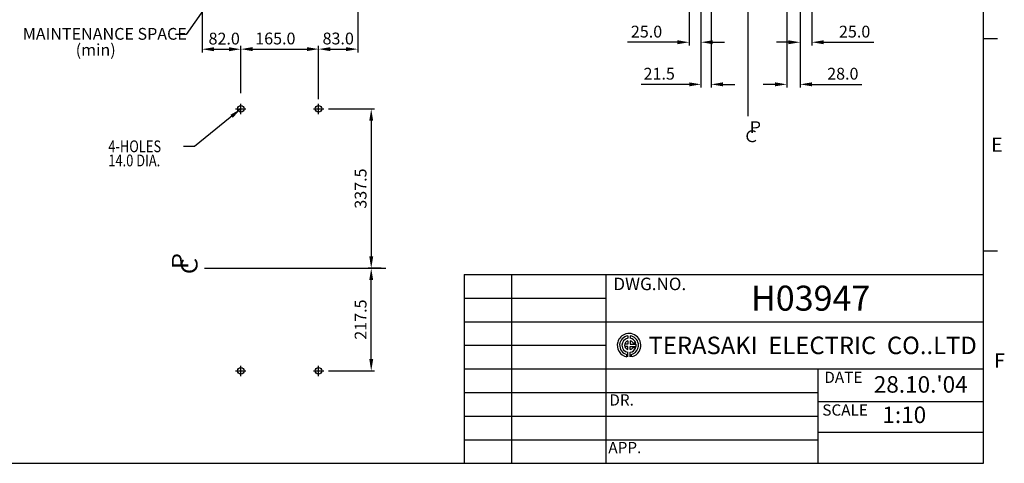
# Model space of a CAD drawing. Extents: x 9 to 410, y 13 to 288.
# Drawn here: x 201 to 409, y 13 to 107 of the extents above; entities that cross this region are included whole.
import ezdxf

# ---------------------------------------------------------------- set-up
doc = ezdxf.new("R2010")
doc.units = 0
doc.header["$MEASUREMENT"] = 0
doc.header["$PDSIZE"] = -1
doc.layers.get('0').update_dxf_attribs({"linetype": 'CONTINUOUS'})
doc.layers.get('DEFPOINTS').update_dxf_attribs({"linetype": 'CONTINUOUS'})
doc.layers.add('240', color=7, linetype='CONTINUOUS')
doc.styles.add('SLDTEXTSTYLE1', font='txt', dxfattribs={"width": 0.75})
doc.styles.get("Standard").update_dxf_attribs({"font": 'simplex.shx', "width": 0.8, "height": 2.5, "bigfont": 'bigfont.shx'})
doc.dimstyles.get("Standard").update_dxf_attribs({"dimtxt": 0.18, "dimasz": 0.18, "dimexe": 0.18, "dimexo": 0.0625, "dimgap": 0.09, "dimtad": 0, "dimtih": 1, "dimtoh": 1, "dimdec": 4, "dimzin": 0, "dimdsep": 46, "dimtxsty": 'Standard', "dimcen": 0.09, "dimadec": 0, "dimazin": 0, "dimtfac": 1, "dimtdec": 4, "dimtofl": 0, "dimtmove": 0, "dimatfit": 3, "dimfxl": 0, "dimtolj": 1, "dimtzin": 0, "dimarcsym": 0})

# ---------------------------------------------------------------- blocks, each defined once
blk = doc.blocks.new('*D18')
at = {"color": 0, "lineweight": -2}
for p, q in [((247.37, 91.32), (247.37, 101.3)), ((249.87, 100.62), (261.37, 100.62)), ((263.87, 91.69), (263.87, 101.3))]:
    blk.add_line(p, q, dxfattribs=at)
at = {"color": 0}
for points in [[(249.87, 101.04), (249.87, 100.2), (247.37, 100.62)], [(261.37, 101.04), (261.37, 100.2), (263.87, 100.62)]]:
    blk.add_solid(points, dxfattribs=at)
at = {"layer": 'DEFPOINTS', "color": 0}
for p in [(263.87, 100.62), (247.37, 90.32), (263.87, 90.69)]:
    blk.add_point(p, dxfattribs=at)
at = {"color": 0, "insert": (254.7, 102.87), "char_height": 2.5, "attachment_point": 5}
blk.add_mtext('\\A1;165.0', dxfattribs=at)
blk = doc.blocks.new('*D23')
at = {"color": 0, "lineweight": -2}
for p, q in [((239.17, 128.16), (239.17, 99.92)), ((241.67, 100.6), (244.87, 100.6)), ((247.37, 97.27), (247.37, 101.28))]:
    blk.add_line(p, q, dxfattribs=at)
at = {"color": 0}
for points in [[(241.67, 101.02), (241.67, 100.18), (239.17, 100.6)], [(244.87, 101.02), (244.87, 100.18), (247.37, 100.6)]]:
    blk.add_solid(points, dxfattribs=at)
at = {"layer": 'DEFPOINTS', "color": 0}
for p in [(239.17, 129.16), (247.37, 100.6), (247.37, 96.27)]:
    blk.add_point(p, dxfattribs=at)
at = {"color": 0, "insert": (243.86, 102.85), "char_height": 2.5, "attachment_point": 5}
blk.add_mtext('\\A1;82.0', dxfattribs=at)
blk = doc.blocks.new('*D56')
at = {"color": 0, "linetype": 'Continuous', "lineweight": -2}
for p, q in [((342.38, 129.82), (342.38, 101.4)), ((344.88, 129.82), (344.88, 101.4)), ((339.88, 102.08), (329.29, 102.08)), ((347.38, 102.08), (349.88, 102.08))]:
    blk.add_line(p, q, dxfattribs=at)
at = {"color": 0, "linetype": 'Continuous'}
for points in [[(339.88, 102.5), (339.88, 101.66), (342.38, 102.08)], [(347.38, 102.5), (347.38, 101.66), (344.88, 102.08)]]:
    blk.add_solid(points, dxfattribs=at)
at = {"layer": 'DEFPOINTS', "color": 0, "linetype": 'Continuous'}
for p in [(342.38, 130.82), (344.88, 130.82), (342.38, 102.08)]:
    blk.add_point(p, dxfattribs=at)
at = {"color": 0, "linetype": 'Continuous', "insert": (333.34, 104.33), "char_height": 2.5, "attachment_point": 5}
blk.add_mtext('\\A1;25.0', dxfattribs=at)
blk = doc.blocks.new('*D57')
at = {"color": 0, "linetype": 'Continuous', "lineweight": -2}
for p, q in [((365.88, 129.82), (365.88, 101.4)), ((368.38, 129.82), (368.38, 101.4)), ((363.38, 102.08), (360.88, 102.08)), ((370.88, 102.08), (381.48, 102.08))]:
    blk.add_line(p, q, dxfattribs=at)
at = {"color": 0, "linetype": 'Continuous'}
for points in [[(363.38, 102.5), (363.38, 101.66), (365.88, 102.08)], [(370.88, 102.5), (370.88, 101.66), (368.38, 102.08)]]:
    blk.add_solid(points, dxfattribs=at)
at = {"layer": 'DEFPOINTS', "color": 0, "linetype": 'Continuous'}
for p in [(365.88, 130.82), (368.38, 130.82), (368.38, 102.08)]:
    blk.add_point(p, dxfattribs=at)
at = {"color": 0, "linetype": 'Continuous', "insert": (377.43, 104.33), "char_height": 2.5, "attachment_point": 5}
blk.add_mtext('\\A1;25.0', dxfattribs=at)
blk = doc.blocks.new('*D58')
at = {"color": 0, "linetype": 'Continuous', "lineweight": -2}
for p, q in [((344.88, 129.82), (344.88, 92.48)), ((347.03, 129.36), (347.03, 92.48)), ((342.38, 93.16), (332.17, 93.16)), ((349.53, 93.16), (352.03, 93.16))]:
    blk.add_line(p, q, dxfattribs=at)
at = {"color": 0, "linetype": 'Continuous'}
for points in [[(342.38, 93.58), (342.38, 92.74), (344.88, 93.16)], [(349.53, 93.58), (349.53, 92.74), (347.03, 93.16)]]:
    blk.add_solid(points, dxfattribs=at)
at = {"layer": 'DEFPOINTS', "color": 0, "linetype": 'Continuous'}
for p in [(344.88, 130.82), (347.03, 130.36), (344.88, 93.16)]:
    blk.add_point(p, dxfattribs=at)
at = {"color": 0, "linetype": 'Continuous', "insert": (336.03, 95.41), "char_height": 2.5, "attachment_point": 5}
blk.add_mtext('\\A1;21.5', dxfattribs=at)
blk = doc.blocks.new('*D59')
at = {"color": 0, "linetype": 'Continuous', "lineweight": -2}
for p, q in [((363.08, 129.36), (363.08, 92.48)), ((365.88, 129.82), (365.88, 92.48)), ((360.58, 93.16), (358.08, 93.16)), ((368.38, 93.16), (378.98, 93.16))]:
    blk.add_line(p, q, dxfattribs=at)
at = {"color": 0, "linetype": 'Continuous'}
for points in [[(360.58, 93.58), (360.58, 92.74), (363.08, 93.16)], [(368.38, 93.58), (368.38, 92.74), (365.88, 93.16)]]:
    blk.add_solid(points, dxfattribs=at)
at = {"layer": 'DEFPOINTS', "color": 0, "linetype": 'Continuous'}
for p in [(363.08, 130.36), (365.88, 130.82), (365.88, 93.16)]:
    blk.add_point(p, dxfattribs=at)
at = {"color": 0, "linetype": 'Continuous', "insert": (374.93, 95.41), "char_height": 2.5, "attachment_point": 5}
blk.add_mtext('\\A1;28.0', dxfattribs=at)
blk = doc.blocks.new('*D63')
at = {"color": 0, "linetype": 'Continuous', "lineweight": -2}
for p, q in [((277.11, 54.21), (274.33, 54.21)), ((275.01, 34.96), (275.01, 51.71)), ((265.96, 32.46), (275.69, 32.46))]:
    blk.add_line(p, q, dxfattribs=at)
at = {"color": 0, "linetype": 'Continuous'}
for points in [[(274.6, 51.71), (275.43, 51.71), (275.01, 54.21)], [(274.6, 34.96), (275.43, 34.96), (275.01, 32.46)]]:
    blk.add_solid(points, dxfattribs=at)
at = {"layer": 'DEFPOINTS', "color": 0, "linetype": 'Continuous'}
for p in [(275.01, 54.21), (278.11, 54.21), (264.96, 32.46)]:
    blk.add_point(p, dxfattribs=at)
at = {"color": 0, "linetype": 'Continuous', "insert": (272.76, 43.33), "char_height": 2.5, "attachment_point": 5, "rotation": 90}
blk.add_mtext('\\A1;217.5', dxfattribs=at)
blk = doc.blocks.new('*D64')
at = {"color": 0, "linetype": 'Continuous', "lineweight": -2}
for p, q in [((265.96, 87.96), (275.69, 87.96)), ((275.01, 85.46), (275.01, 56.71)), ((277.11, 54.21), (274.33, 54.21))]:
    blk.add_line(p, q, dxfattribs=at)
at = {"color": 0, "linetype": 'Continuous'}
for points in [[(274.6, 85.46), (275.43, 85.46), (275.01, 87.96)], [(274.6, 56.71), (275.43, 56.71), (275.01, 54.21)]]:
    blk.add_solid(points, dxfattribs=at)
at = {"layer": 'DEFPOINTS', "color": 0, "linetype": 'Continuous'}
for p in [(264.96, 87.96), (275.01, 54.21), (278.11, 54.21)]:
    blk.add_point(p, dxfattribs=at)
at = {"color": 0, "linetype": 'Continuous', "insert": (272.76, 71.08), "char_height": 2.5, "attachment_point": 5, "rotation": 90}
blk.add_mtext('\\A1;337.5', dxfattribs=at)
blk = doc.blocks.new('*D65')
at = {"color": 0, "linetype": 'Continuous', "lineweight": -2}
for p, q in [((272.17, 129.36), (272.17, 99.94)), ((263.87, 90.05), (263.87, 101.3)), ((266.37, 100.62), (269.67, 100.62))]:
    blk.add_line(p, q, dxfattribs=at)
at = {"color": 0, "linetype": 'Continuous'}
for points in [[(266.37, 101.04), (266.37, 100.2), (263.87, 100.62)], [(269.67, 101.04), (269.67, 100.2), (272.17, 100.62)]]:
    blk.add_solid(points, dxfattribs=at)
at = {"layer": 'DEFPOINTS', "color": 0, "linetype": 'Continuous'}
for p in [(272.17, 130.36), (272.17, 100.62), (263.87, 89.05)]:
    blk.add_point(p, dxfattribs=at)
at = {"color": 0, "linetype": 'Continuous', "insert": (268.02, 102.87), "char_height": 2.5, "attachment_point": 5}
blk.add_mtext('\\A1;83.0', dxfattribs=at)

msp = doc.modelspace()

# ---------------------------------------------------------------- linework, layer by layer
at = {"color": 7}
msp.add_line((354.884, 86.421), (354.884, 240.701), dxfattribs=at)
at = {"linetype": 'Continuous'}
for p, q in [((246.275, 87.96), (248.455, 87.96)), ((247.365, 86.87), (247.365, 89.05)), ((262.775, 87.96), (264.955, 87.96)), ((263.865, 86.87), (263.865, 89.05)), ((247.365, 31.37), (247.365, 33.55)), ((263.865, 31.37), (263.865, 33.55)), ((246.275, 32.46), (248.455, 32.46)), ((262.775, 32.46), (264.955, 32.46))]:
    msp.add_line(p, q, dxfattribs=at)
at = {"color": 7, "linetype": 'Continuous'}
for p, q in [((239.706, 54.21), (274.2, 54.21)), ((269.846, 54.21), (278.109, 54.21))]:
    msp.add_line(p, q, dxfattribs=at)
at = {"color": 7}
for centre in [(247.365, 87.96), (263.865, 87.96)]:
    msp.add_circle(centre, 0.7, dxfattribs=at)
at = {"color": 7, "linetype": 'Continuous'}
for centre in [(247.365, 32.46), (263.865, 32.46)]:
    msp.add_circle(centre, 0.7, dxfattribs=at)
at = {"layer": '240'}
for p, q in [((404.726, 12.89), (404.726, 282.89)), ((404.726, 102.89), (407.726, 102.89)), ((404.726, 57.89), (407.726, 57.89)), ((294.726, 52.89), (294.726, 12.89)), ((294.726, 52.89), (404.726, 52.89)), ((304.726, 52.89), (304.726, 12.89)), ((324.726, 52.89), (324.726, 12.89)), ((294.726, 47.89), (324.726, 47.89)), ((294.726, 42.89), (404.726, 42.89)), ((294.726, 42.89), (324.726, 42.89)), ((329.391, 39.88), (329.391, 39.375)), ((329.891, 39.88), (329.891, 39.375)), ((294.726, 37.89), (324.726, 37.89)), ((329.391, 38.146), (328.725, 38.146)), ((329.391, 37.646), (328.725, 37.646)), ((329.391, 38.812), (329.391, 38.146)), ((329.391, 36.979), (329.391, 37.646)), ((329.891, 38.812), (329.891, 38.146)), ((329.891, 38.146), (331.12, 38.146)), ((329.891, 36.979), (329.891, 37.646)), ((329.891, 37.646), (331.12, 37.646)), ((330.449, 38.396), (331.055, 38.396)), ((329.141, 35.446), (329.141, 35.959)), ((329.391, 35.408), (329.391, 36.417)), ((329.891, 35.408), (329.891, 36.417)), ((330.141, 35.446), (330.141, 35.959)), ((330.449, 37.396), (331.055, 37.396)), ((294.726, 32.89), (404.726, 32.89)), ((294.726, 32.89), (324.726, 32.89)), ((369.726, 12.89), (369.726, 32.89)), ((404.726, 12.89), (404.726, 32.89)), ((294.726, 27.89), (369.726, 27.89)), ((369.726, 25.979), (404.726, 25.979)), ((294.726, 22.89), (369.726, 22.89)), ((369.726, 19.462), (404.726, 19.462)), ((294.726, 17.89), (324.726, 17.89)), ((324.726, 17.89), (369.726, 17.89)), ((14.726, 12.89), (404.726, 12.89))]:
    msp.add_line(p, q, dxfattribs=at)
for centre, radius, start, end in [((329.641, 37.896), 2.5, 105.25585, 164.74288), ((329.641, 37.896), 2, 97.17759, 255.52568), ((329.641, 37.896), 2.5, 328.24335, 105.25585), ((329.641, 37.896), 2, 9.59227, 82.81616), ((329.641, 37.896), 2.5, 164.74288, 258.46543), ((329.641, 37.896), 1.5, 99.58978, 260.41022), ((329.641, 37.896), 0.95, 105.25253, 254.74784), ((329.641, 37.896), 1.5, 19.46887, 80.40184), ((329.641, 37.896), 0.95, 31.75217, 74.73676), ((329.598, 37.896), 1.543, 350.67338, 9.32662), ((329.641, 37.896), 2, 340.52855, 9.59227), ((329.641, 37.896), 0.95, 285.26287, 328.24396), ((329.641, 37.896), 1.5, 279.59756, 340.52891), ((329.641, 37.896), 2, 284.48059, 340.52855), ((329.641, 37.896), 2.5, 285.25916, 328.24335)]:
    msp.add_arc(centre, radius, start, end, dxfattribs=at)

# ---------------------------------------------------------------- texts
at = {"linetype": 'Continuous', "width": 0.8}
for s, p in [('4-HOLES', (219.307, 78.786)), ('14.0 DIA.', (219.307, 75.786))]:
    msp.add_text(s, height=2.5, dxfattribs=at).set_placement(p)
at = {"color": 7, "attachment_point": 1, "style": 'SLDTEXTSTYLE1'}
for s, insert, char_height in [('MAINTENANCE SPACE', (201.182, 105.107), 2.5), ('(min)', (212.396, 101.71), 2.5), ('Ｃ', (353.793, 83.418), 2.5), ('Ｐ', (354.696, 85.329), 2.5), ('H03947', (355.465, 50.517), 5.2917), ("28.10.'04", (381.498, 31.352), 3.5), ('1:10', (383.314, 24.909), 3.5)]:
    msp.add_mtext(s, dxfattribs=dict(at, insert=insert, char_height=char_height))
at = {"linetype": 'Continuous', "char_height": 2.5, "attachment_point": 9}
for insert in [(232.52, 104.716), (234.21, 80.978)]:
    msp.add_mtext('\\A1;', dxfattribs=dict(at, insert=insert))
at = {"color": 7, "char_height": 3.5, "attachment_point": 1, "rotation": 90, "style": 'SLDTEXTSTYLE1'}
for s, insert in [('Ｐ', (232.796, 53.361)), ('Ｃ', (234.714, 52.286))]:
    msp.add_mtext(s, dxfattribs=dict(at, insert=insert))
at = {"layer": '240', "attachment_point": 1, "style": 'SLDTEXTSTYLE1'}
for s, insert, char_height in [('E', (406.365, 81.89), 3), ('DWG.NO.', (326.313, 52.212), 2.6458), ('TERASAKI  ELECTRIC  CO..LTD', (333.772, 39.717), 3.70417), ('F', (407.002, 36.157), 3), ('DATE', (371.002, 32.295), 2.3813), ('DR.', (325.459, 27.503), 2.3813), ('SCALE', (370.582, 25.37), 2.3813), ('APP.', (325.25, 17.41), 2.3813)]:
    msp.add_mtext(s, dxfattribs=dict(at, insert=insert, char_height=char_height))

# ---------------------------------------------------------------- dimensions: what is measured, and where the dimension line sits
at = {"linetype": 'Continuous'}
for base, p1, p2, picture, middle in [((272.165, 100.621), (263.865, 89.05), (272.165, 130.357), '*D65', (268.015, 102.871)), ((342.384, 102.079), (344.884, 130.819), (342.384, 130.819), '*D56', (333.336, 104.329)), ((344.884, 93.159), (347.034, 130.357), (344.884, 130.819), '*D58', (336.027, 95.409)), ((365.884, 93.159), (363.084, 130.357), (365.884, 130.819), '*D59', (374.931, 95.409)), ((368.384, 102.079), (365.884, 130.819), (368.384, 130.819), '*D57', (377.431, 104.329))]:
    dim = msp.add_linear_dim(base=base, p1=p1, p2=p2, dimstyle='Standard', override={"dimtxt": 2.5, "dimasz": 2.5, "dimexe": 0.68, "dimexo": 1, "dimgap": 1, "dimtad": 1, "dimtih": 0, "dimtoh": 0, "dimdec": 1, "dimlfac": 10, "dimcen": 1.09, "dimdle": 1, "dimtdec": 1}, dxfattribs=at)
    dim.commit()
    dim.dimension.update_dxf_attribs({"geometry": picture, "text_midpoint": middle})
at = {"color": 7}
for base, p1, p2, picture, middle in [((247.365, 100.6), (239.165, 129.157), (247.365, 96.27), '*D23', (243.863, 100.6)), ((263.865, 100.621), (247.365, 90.319), (263.865, 90.692), '*D18', (254.695, 100.621))]:
    dim = msp.add_linear_dim(base=base, p1=p1, p2=p2, dimstyle='Standard', override={"dimtxt": 2.5, "dimasz": 2.5, "dimexe": 0.68, "dimexo": 1, "dimgap": 1, "dimtad": 1, "dimtih": 0, "dimtoh": 0, "dimdec": 1, "dimlfac": 10, "dimdle": 1, "dimtdec": 1}, dxfattribs=at)
    dim.commit()
    dim.dimension.update_dxf_attribs({"geometry": picture, "text_midpoint": middle, "dimtype": 160})
at = {"linetype": 'Continuous'}
for p1, picture, middle in [((264.955, 87.96), '*D64', (272.762, 71.085)), ((264.955, 32.46), '*D63', (272.762, 43.335))]:
    dim = msp.add_linear_dim(base=(275.012, 54.21), p1=p1, p2=(278.109, 54.21), angle=90, dimstyle='Standard', override={"dimtxt": 2.5, "dimasz": 2.5, "dimexe": 0.68, "dimexo": 1, "dimgap": 1, "dimtad": 1, "dimtih": 0, "dimtoh": 0, "dimdec": 1, "dimlfac": 10, "dimcen": 1.09, "dimdle": 1, "dimtdec": 1}, dxfattribs=at)
    dim.commit()
    dim.dimension.update_dxf_attribs({"geometry": picture, "text_midpoint": middle})

# ---------------------------------------------------------------- leaders
for points in [[(255.188, 131.526), (235.806, 103.716), (233.52, 103.716)], [(247.365, 87.96), (237.595, 79.978), (235.21, 79.978)]]:
    msp.add_leader(points, dimstyle='Standard', override={"dimtxt": 2.5, "dimasz": 2.5, "dimexe": 0.68, "dimexo": 1, "dimgap": 1, "dimtad": 1, "dimtih": 0, "dimtoh": 0, "dimdec": 1, "dimlfac": 10, "dimcen": 1.09, "dimdle": 1, "dimtdec": 1}, dxfattribs=at)

doc.saveas('drawing.dxf')
